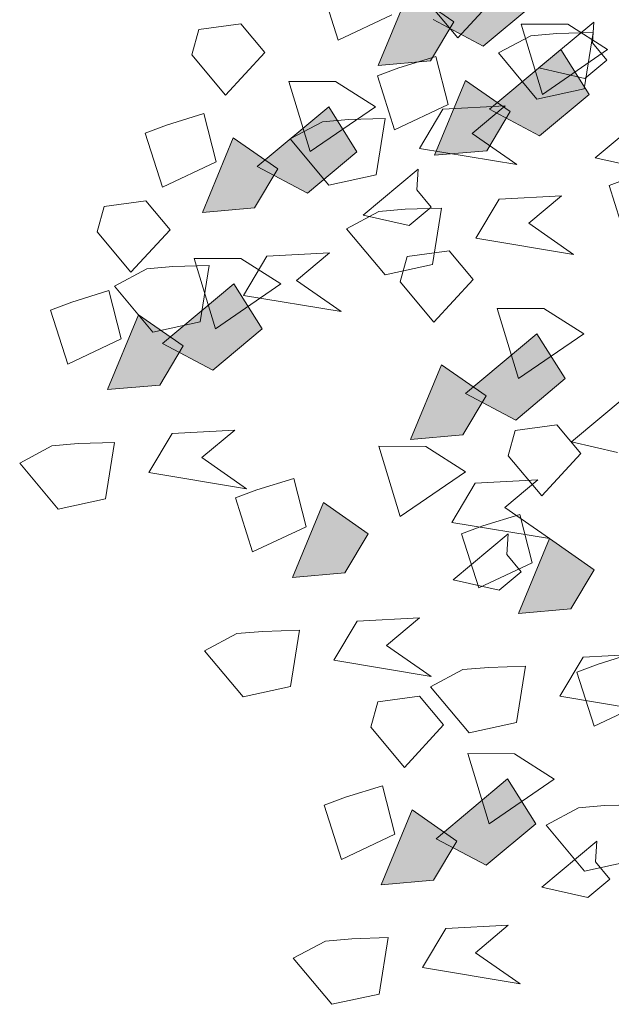
# Model space of a CAD drawing. Units: millimetres. Extents: x 944 to 2205, y 845 to 1072.
# Drawn here: x 2026 to 2028, y 850 to 854 of the extents above; entities that cross this region are included whole.
import ezdxf

# ---------------------------------------------------------------- set-up
doc = ezdxf.new("R2010")
doc.units = ezdxf.units.MM
doc.layers.add('ARBOLES', color=96, linetype='Continuous')

# ---------------------------------------------------------------- blocks, each defined once
blk = doc.blocks.new('arb')
at = {"color": 74, "linetype": 'Continuous', "lineweight": 18}
for p, q in [((998.4748, 1005.0481), (998.3979, 1004.9944)), ((998.6029, 1004.9676), (998.4748, 1005.0481)), ((998.3979, 1004.9944), (998.3979, 1004.8065)), ((998.6029, 1004.8334), (998.6029, 1004.9676)), ((998.0904, 1004.8871), (998.0135, 1004.6991)), ((998.1673, 1004.8602), (998.0904, 1004.8871)), ((998.9105, 1004.8871), (998.8336, 1004.6991)), ((998.2954, 1004.8065), (998.1673, 1004.8602)), ((998.2185, 1004.6454), (998.2954, 1004.8065)), ((998.3979, 1004.8065), (998.6029, 1004.8334)), ((997.8085, 1004.7797), (997.7316, 1004.726)), ((997.9366, 1004.6991), (997.8085, 1004.7797)), ((997.7316, 1004.726), (997.7316, 1004.538)), ((997.9366, 1004.5649), (997.9366, 1004.6991)), ((998.0135, 1004.6991), (998.2185, 1004.6454)), ((998.6029, 1004.6991), (998.5004, 1004.4575)), ((998.7311, 1004.5917), (998.6029, 1004.6991)), ((998.8336, 1004.6991), (999.0386, 1004.6454)), ((998.321, 1004.6723), (998.0648, 1004.538)), ((998.3723, 1004.4843), (998.321, 1004.6723)), ((999.1411, 1004.6723), (998.8848, 1004.538)), ((999.1924, 1004.4843), (999.1411, 1004.6723)), ((997.4241, 1004.6186), (997.3472, 1004.4306)), ((997.501, 1004.5917), (997.4241, 1004.6186)), ((997.6291, 1004.538), (997.501, 1004.5917)), ((998.7823, 1004.4306), (998.7311, 1004.5917)), ((999.1667, 1004.6186), (999.1667, 1004.4306)), ((997.7316, 1004.538), (997.9366, 1004.5649)), ((997.5522, 1004.3769), (997.6291, 1004.538)), ((997.6547, 1004.538), (997.7829, 1004.5112)), ((997.6547, 1004.3233), (997.6547, 1004.538)), ((998.0648, 1004.538), (998.2185, 1004.4306)), ((998.6542, 1004.538), (998.321, 1004.538)), ((998.321, 1004.538), (998.3979, 1004.3501)), ((998.4748, 1004.538), (998.6029, 1004.5112)), ((998.4748, 1004.3233), (998.4748, 1004.538)), ((998.6286, 1004.3501), (998.6542, 1004.538)), ((998.8848, 1004.538), (999.0386, 1004.4306)), ((999.1411, 1004.538), (999.218, 1004.3501)), ((997.7829, 1004.5112), (997.8598, 1004.4575)), ((998.6029, 1004.5112), (998.6798, 1004.4575)), ((998.8592, 1004.5112), (998.7823, 1004.3233)), ((998.9361, 1004.4843), (998.8592, 1004.5112)), ((997.8598, 1004.4575), (997.9623, 1004.3769)), ((998.2185, 1004.4306), (998.3723, 1004.4843)), ((998.5004, 1004.4575), (998.7823, 1004.4306)), ((998.6798, 1004.4575), (998.7823, 1004.3769)), ((999.0642, 1004.4306), (998.9361, 1004.4843)), ((999.0386, 1004.4306), (999.1924, 1004.4843)), ((999.1667, 1004.4306), (999.3718, 1004.4575)), ((997.3472, 1004.4306), (997.5522, 1004.3769)), ((997.9366, 1004.4306), (997.8341, 1004.189)), ((998.0648, 1004.3233), (997.9366, 1004.4306)), ((998.9874, 1004.2696), (999.0642, 1004.4306)), ((997.6547, 1004.4038), (997.3985, 1004.2696)), ((997.706, 1004.2159), (997.6547, 1004.4038)), ((997.9623, 1004.3769), (997.8085, 1004.2427)), ((998.3979, 1004.3501), (998.6286, 1004.3501)), ((998.7823, 1004.3769), (998.6286, 1004.2427)), ((999.218, 1004.3501), (999.4486, 1004.3501)), ((997.8085, 1004.2427), (997.6547, 1004.3233)), ((998.116, 1004.1622), (998.0648, 1004.3233)), ((998.6286, 1004.2427), (998.4748, 1004.3233)), ((998.7823, 1004.3233), (998.9874, 1004.2696)), ((999.3718, 1004.3233), (999.2692, 1004.0816)), ((999.4999, 1004.2159), (999.3718, 1004.3233)), ((999.0899, 1004.2964), (998.8336, 1004.1622)), ((999.1411, 1004.1085), (999.0899, 1004.2964)), ((999.2436, 1004.2964), (999.3718, 1004.2696)), ((999.2436, 1004.0816), (999.2436, 1004.2964)), ((996.9884, 1004.2696), (997.1166, 1004.2427)), ((996.9884, 1004.0548), (996.9884, 1004.2696)), ((997.1166, 1004.2427), (997.1935, 1004.189)), ((997.3985, 1004.2696), (997.5522, 1004.1622)), ((997.9879, 1004.2696), (997.6547, 1004.2696)), ((997.6547, 1004.2696), (997.7316, 1004.0816)), ((997.9623, 1004.0816), (997.9879, 1004.2696)), ((998.1417, 1004.2696), (997.9879, 1004.2159)), ((998.321, 1004.1353), (998.1417, 1004.2696)), ((998.9617, 1004.2696), (998.808, 1004.2159)), ((999.1411, 1004.1353), (998.9617, 1004.2696)), ((999.3718, 1004.2696), (999.4486, 1004.2159)), ((997.5522, 1004.1622), (997.706, 1004.2159)), ((997.9879, 1004.2159), (998.2185, 1003.9474)), ((998.808, 1004.2159), (999.0386, 1003.9474)), ((999.4486, 1004.2159), (999.5511, 1004.1353)), ((999.5511, 1004.0548), (999.4999, 1004.2159)), ((997.1935, 1004.189), (997.296, 1004.1085)), ((997.8341, 1004.189), (998.116, 1004.1622)), ((998.1673, 1004.1353), (998.321, 1004.1353)), ((998.2185, 1003.9474), (998.1673, 1004.1353)), ((998.4236, 1004.1622), (998.5517, 1004.1353)), ((998.4236, 1003.9474), (998.4236, 1004.1622)), ((998.5004, 1004.1622), (998.6029, 1004.0279)), ((998.7567, 1004.1622), (998.5004, 1004.1622)), ((998.5517, 1004.1353), (998.6286, 1004.0816)), ((998.7055, 1004.1085), (998.7567, 1004.1622)), ((998.8336, 1004.1622), (998.9874, 1004.0548)), ((998.9874, 1004.1353), (999.1411, 1004.1353)), ((999.0386, 1003.9474), (998.9874, 1004.1353)), ((999.423, 1004.1622), (999.0899, 1004.1622)), ((999.0899, 1004.1622), (999.1667, 1003.9742)), ((999.3205, 1004.1622), (999.423, 1004.0279)), ((999.5768, 1004.1622), (999.3205, 1004.1622)), ((999.3974, 1003.9742), (999.423, 1004.1622)), ((999.5511, 1004.1353), (999.3974, 1004.0011)), ((999.5255, 1004.1085), (999.5768, 1004.1622)), ((997.296, 1004.1085), (997.1422, 1003.9742)), ((998.7055, 1004.0279), (998.7055, 1004.1085)), ((998.9874, 1004.0548), (999.1411, 1004.1085)), ((999.5255, 1004.0279), (999.5255, 1004.1085)), ((997.7316, 1004.0816), (997.9623, 1004.0816)), ((998.6286, 1004.0816), (998.7311, 1004.0011)), ((999.3974, 1004.0011), (999.2436, 1004.0816)), ((999.2692, 1004.0816), (999.5511, 1004.0548)), ((997.1422, 1003.9742), (996.9884, 1004.0548)), ((998.6029, 1004.0279), (998.7055, 1004.0279)), ((999.423, 1004.0279), (999.5255, 1004.0279)), ((997.4754, 1004.0011), (997.3216, 1003.9474)), ((997.6547, 1003.8668), (997.4754, 1004.0011)), ((998.7311, 1004.0011), (998.5773, 1003.8668)), ((999.1667, 1003.9742), (999.3974, 1003.9742)), ((997.3216, 1003.9474), (997.5522, 1003.6789)), ((998.5773, 1003.8668), (998.4236, 1003.9474)), ((998.5261, 1003.9474), (998.4492, 1003.8937)), ((998.6542, 1003.8668), (998.5261, 1003.9474)), ((998.4492, 1003.8937), (998.4492, 1003.7058)), ((998.9105, 1003.8937), (998.7567, 1003.84)), ((999.0899, 1003.7595), (998.9105, 1003.8937)), ((997.501, 1003.8668), (997.6547, 1003.8668)), ((997.5522, 1003.6789), (997.501, 1003.8668)), ((998.6542, 1003.7326), (998.6542, 1003.8668)), ((998.7567, 1003.84), (998.9874, 1003.5715)), ((999.2692, 1003.7863), (999.3718, 1003.6521)), ((999.5255, 1003.7863), (999.2692, 1003.7863)), ((998.9361, 1003.7595), (999.0899, 1003.7595)), ((998.9874, 1003.5715), (998.9361, 1003.7595)), ((998.4492, 1003.7058), (998.6542, 1003.7326)), ((997.501, 1003.6789), (997.4241, 1003.491)), ((997.5779, 1003.6521), (997.501, 1003.6789)), ((999.2436, 1003.6789), (999.1667, 1003.491)), ((999.3205, 1003.6521), (999.2436, 1003.6789)), ((997.706, 1003.5984), (997.5779, 1003.6521)), ((997.6291, 1003.4373), (997.706, 1003.5984)), ((998.3723, 1003.5715), (998.116, 1003.4373)), ((998.4236, 1003.3836), (998.3723, 1003.5715)), ((998.6542, 1003.5984), (998.5517, 1003.3568)), ((998.7823, 1003.491), (998.6542, 1003.5984)), ((997.4241, 1003.491), (997.6291, 1003.4373)), ((997.7316, 1003.4641), (997.4754, 1003.3299)), ((997.7829, 1003.2762), (997.7316, 1003.4641)), ((998.0135, 1003.491), (997.911, 1003.2494)), ((998.1417, 1003.3836), (998.0135, 1003.491)), ((998.8336, 1003.3299), (998.7823, 1003.491)), ((998.116, 1003.4373), (998.2698, 1003.3299)), ((998.7055, 1003.4373), (998.3723, 1003.4373)), ((998.3723, 1003.4373), (998.4492, 1003.2494)), ((998.6798, 1003.2494), (998.7055, 1003.4373)), ((998.1929, 1003.2225), (998.1417, 1003.3836)), ((998.2698, 1003.3299), (998.4236, 1003.3836)), ((997.0653, 1003.3299), (997.1935, 1003.3031)), ((997.0653, 1003.1151), (997.0653, 1003.3299)), ((997.4754, 1003.3299), (997.6291, 1003.2225)), ((998.5517, 1003.3568), (998.8336, 1003.3299)), ((997.1935, 1003.3031), (997.2703, 1003.2494)), ((997.6291, 1003.2225), (997.7829, 1003.2762)), ((997.2703, 1003.2494), (997.3729, 1003.1688)), ((997.911, 1003.2494), (998.1929, 1003.2225)), ((998.4236, 1003.2225), (998.3467, 1003.1688)), ((998.5517, 1003.142), (998.4236, 1003.2225)), ((998.4492, 1003.2494), (998.6798, 1003.2494)), ((997.3729, 1003.1688), (997.2191, 1003.0346)), ((998.1929, 1003.1688), (998.0392, 1003.1151)), ((998.3723, 1003.0346), (998.1929, 1003.1688)), ((998.3467, 1003.1688), (998.3467, 1002.9809)), ((997.2191, 1003.0346), (997.0653, 1003.1151)), ((998.0392, 1003.1151), (998.2698, 1002.8467)), ((998.5517, 1003.0077), (998.5517, 1003.142)), ((997.5522, 1003.0614), (997.3985, 1003.0077)), ((997.7316, 1002.9272), (997.5522, 1003.0614)), ((998.0392, 1003.0614), (997.9623, 1002.8735)), ((998.116, 1003.0346), (998.0392, 1003.0614)), ((998.5517, 1003.0614), (998.6542, 1002.9272)), ((998.808, 1003.0614), (998.5517, 1003.0614)), ((997.3985, 1003.0077), (997.6291, 1002.7393)), ((998.2442, 1002.9809), (998.116, 1003.0346)), ((998.2185, 1003.0346), (998.3723, 1003.0346)), ((998.2698, 1002.8467), (998.2185, 1003.0346)), ((998.3467, 1002.9809), (998.5517, 1003.0077)), ((998.1673, 1002.8198), (998.2442, 1002.9809)), ((997.911, 1002.954), (998.0135, 1002.8198)), ((998.1673, 1002.954), (997.911, 1002.954)), ((998.116, 1002.9003), (998.1673, 1002.954)), ((997.5779, 1002.9272), (997.7316, 1002.9272)), ((997.6291, 1002.7393), (997.5779, 1002.9272)), ((998.116, 1002.8198), (998.116, 1002.9003)), ((997.9623, 1002.8735), (998.1673, 1002.8198)), ((998.2698, 1002.8467), (998.0135, 1002.7124)), ((998.321, 1002.6587), (998.2698, 1002.8467)), ((998.0135, 1002.8198), (998.116, 1002.8198)), ((997.4241, 1002.793), (997.3472, 1002.7393)), ((997.5522, 1002.7124), (997.4241, 1002.793)), ((997.3472, 1002.7393), (997.3472, 1002.5513)), ((997.5522, 1002.5782), (997.5522, 1002.7124)), ((997.6035, 1002.7124), (997.7316, 1002.6856)), ((997.6035, 1002.4976), (997.6035, 1002.7124)), ((998.0135, 1002.7124), (998.1673, 1002.605)), ((997.7316, 1002.6856), (997.8085, 1002.6319)), ((998.1673, 1002.605), (998.321, 1002.6587)), ((997.0397, 1002.6319), (996.9628, 1002.4439)), ((997.1166, 1002.605), (997.0397, 1002.6319)), ((997.8085, 1002.6319), (997.911, 1002.5513)), ((997.2447, 1002.5513), (997.1166, 1002.605)), ((997.1678, 1002.3903), (997.2447, 1002.5513)), ((997.3472, 1002.5513), (997.5522, 1002.5782)), ((997.911, 1002.5513), (997.7573, 1002.4171)), ((997.7573, 1002.4171), (997.6035, 1002.4976)), ((996.9628, 1002.4439), (997.1678, 1002.3903)), ((997.5522, 1002.4439), (997.4497, 1002.2023)), ((997.6804, 1002.3366), (997.5522, 1002.4439)), ((998.0904, 1002.4439), (997.9366, 1002.3903)), ((998.2698, 1002.3097), (998.0904, 1002.4439)), ((997.2703, 1002.4171), (997.0141, 1002.2829)), ((997.3216, 1002.2292), (997.2703, 1002.4171)), ((998.0392, 1002.4171), (997.9623, 1002.2292)), ((998.116, 1002.3903), (998.0392, 1002.4171)), ((997.9366, 1002.3903), (998.1673, 1002.1218)), ((998.2442, 1002.3366), (998.116, 1002.3903)), ((997.7316, 1002.1755), (997.6804, 1002.3366)), ((996.604, 1002.2829), (996.7322, 1002.256)), ((996.604, 1002.0681), (996.604, 1002.2829)), ((997.0141, 1002.2829), (997.1678, 1002.1755)), ((997.6035, 1002.2829), (997.2703, 1002.2829)), ((997.2703, 1002.2829), (997.3472, 1002.0949)), ((997.5779, 1002.0949), (997.6035, 1002.2829)), ((996.7322, 1002.256), (996.8091, 1002.2023)), ((996.8091, 1002.2023), (996.9116, 1002.1218)), ((997.1678, 1002.1755), (997.3216, 1002.2292)), ((997.4497, 1002.2023), (997.7316, 1002.1755)), ((997.9623, 1002.2292), (998.1673, 1002.1755)), ((996.9116, 1002.1218), (996.7578, 1001.9875)), ((997.3472, 1002.0949), (997.5779, 1002.0949)), ((996.7578, 1001.9875), (996.604, 1002.0681)), ((997.6035, 1002.0681), (997.7316, 1002.0412)), ((997.6035, 1001.8533), (997.6035, 1002.0681)), ((997.7316, 1002.0412), (997.8085, 1001.9875)), ((997.091, 1002.0144), (996.9372, 1001.9607)), ((997.2703, 1001.8802), (997.091, 1002.0144)), ((997.8085, 1001.9875), (997.911, 1001.907)), ((996.9372, 1001.9607), (997.1678, 1001.6922)), ((997.1166, 1001.8802), (997.2703, 1001.8802)), ((997.1678, 1001.6922), (997.1166, 1001.8802)), ((997.4497, 1001.907), (997.5522, 1001.7728)), ((997.706, 1001.907), (997.4497, 1001.907)), ((997.6547, 1001.8533), (997.706, 1001.907)), ((997.7573, 1001.7728), (997.6035, 1001.8533)), ((997.6547, 1001.7728), (997.6547, 1001.8533)), ((997.5522, 1001.7728), (997.6547, 1001.7728))]:
    blk.add_line(p, q, dxfattribs=at)
for points in [[(998.321, 1004.6723), (998.0648, 1004.538), (998.3723, 1004.4843), (998.2185, 1004.4306)], [(999.1411, 1004.6723), (998.8848, 1004.538), (999.1924, 1004.4843), (999.0386, 1004.4306)], [(998.321, 1004.538), (998.3979, 1004.3501), (998.6542, 1004.538), (998.6286, 1004.3501)], [(999.1411, 1004.538), (999.218, 1004.3501), (999.4743, 1004.538), (999.4486, 1004.3501)], [(997.6547, 1004.4038), (997.3985, 1004.2696), (997.706, 1004.2159), (997.5522, 1004.1622)], [(999.0899, 1004.2964), (998.8336, 1004.1622), (999.1411, 1004.1085), (998.9874, 1004.0548)], [(997.6547, 1004.2696), (997.7316, 1004.0816), (997.9879, 1004.2696), (997.9623, 1004.0816)], [(999.0899, 1004.1622), (999.1667, 1003.9742), (999.423, 1004.1622), (999.3974, 1003.9742)], [(998.3723, 1003.5715), (998.116, 1003.4373), (998.4236, 1003.3836), (998.2698, 1003.3299)], [(997.7316, 1003.4641), (997.4754, 1003.3299), (997.7829, 1003.2762), (997.6291, 1003.2225)], [(998.3723, 1003.4373), (998.4492, 1003.2494), (998.7055, 1003.4373), (998.6798, 1003.2494)], [(998.2698, 1002.8467), (998.0135, 1002.7124), (998.321, 1002.6587), (998.1673, 1002.605)], [(997.2703, 1002.4171), (997.0141, 1002.2829), (997.3216, 1002.2292), (997.1678, 1002.1755)], [(997.2703, 1002.2829), (997.3472, 1002.0949), (997.6035, 1002.2829), (997.5779, 1002.0949)]]:
    blk.add_solid(points, dxfattribs=at)

msp = doc.modelspace()

# ---------------------------------------------------------------- block references
at = {"layer": 'ARBOLES', "xscale": 1.084216306079551, "yscale": 1.084216306079551, "zscale": 1.084216306079551, "rotation": 39.89056090284643}
msp.add_blockref('arb', (1894.4743, -676.4692, 0.054), dxfattribs=at)

doc.saveas('drawing.dxf')
